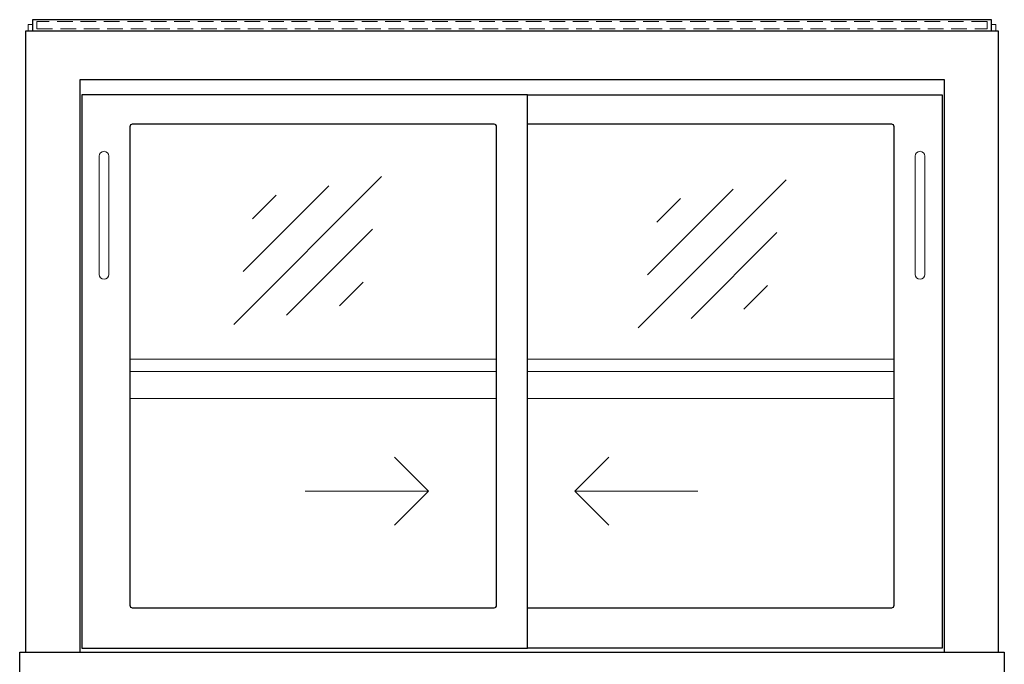
# Model space of a CAD drawing. Units: millimetres. Extents: x 0 to 48500, y 0 to 69400.
# Drawn here: x 7315 to 8115, y 18208 to 18732 of the extents above; entities that cross this region are included whole.
import ezdxf

# ---------------------------------------------------------------- set-up
doc = ezdxf.new("R2010")
doc.units = ezdxf.units.MM
doc.header["$LTSCALE"] = 2
doc.linetypes.add('AUSGEZOGEN', pattern=[0])
doc.linetypes.add('VERDECKT', pattern=[9.525, 6.35, -3.175])
for name, color, linetype, lineweight in [('A_GLAS', 4, 'Continuous', 20), ('A_HILFSLINIEN', 7, 'Continuous', 13), ('A_VERDECKT', 5, 'VERDECKT', 13), ('A_VOLL', 3, 'Continuous', 30)]:
    doc.layers.add(name, color=color, linetype=linetype, lineweight=lineweight)

# ---------------------------------------------------------------- blocks, each defined once
blk = doc.blocks.new('glassymbol')
at = {"layer": 'A_HILFSLINIEN', "linetype": 'AUSGEZOGEN', "lineweight": -3}
for p, q in [((-60.1, -60.1), (60.1, 60.1)), ((-52.54, -17.18), (17.18, 52.54)), ((-44.97, 25.74), (-25.74, 44.97)), ((-17.18, -52.54), (52.54, 17.18)), ((25.74, -44.97), (44.97, -25.74))]:
    blk.add_line(p, q, dxfattribs=at)

msp = doc.modelspace()

# ---------------------------------------------------------------- linework, layer by layer
at = {"layer": 'A_GLAS', "ltscale": 2}
for points in [[(7322.15, 18722.63), (7322.15, 18727.63), (7325.65, 18727.63)], [(8104.65, 18727.63), (8108.15, 18727.63), (8108.15, 18722.63)]]:
    msp.add_lwpolyline(points, dxfattribs=at)
at = {"layer": 'A_HILFSLINIEN', "ltscale": 0.2}
for p, q in [((7547.21, 18348.29), (7647.21, 18348.29)), ((7866.22, 18348.29), (7766.22, 18348.29))]:
    msp.add_line(p, q, dxfattribs=at)
for points in [[(7619.56, 18375.93), (7647.21, 18348.29), (7619.56, 18320.65)], [(7793.86, 18375.93), (7766.22, 18348.29), (7793.86, 18320.65)]]:
    msp.add_lwpolyline(points, dxfattribs=at)
at = {"layer": 'A_VERDECKT', "color": 144}
msp.add_lwpolyline([(7329.15, 18724.13), (8101.15, 18724.13), (8101.15, 18730.13), (7329.15, 18730.13)], close=True, dxfattribs=at)
at = {"layer": 'A_VOLL', "color": 252, "ltscale": 2}
msp.add_lwpolyline([(8104.65, 18731.63), (7325.65, 18731.63), (7325.65, 18722.63), (8104.65, 18722.63)], close=True, dxfattribs=at)
at = {"layer": 'A_VOLL', "ltscale": 2}
for points in [[(7320.15, 18217.63), (7320.15, 18722.63), (8110.15, 18722.63), (8110.15, 18217.63)], [(7364.15, 18217.63), (7364.15, 18683.13), (8066.15, 18683.13), (8066.15, 18217.63)], [(7727.65, 18670.63), (8064.65, 18670.63), (8064.65, 18220.63), (7727.65, 18220.63)]]:
    msp.add_lwpolyline(points, dxfattribs=at)
for points in [[(7365.65, 18220.63), (7727.65, 18220.63), (7727.65, 18670.63), (7365.65, 18670.63)], [(7315.15, 18217.63), (8115.15, 18217.63), (8115.15, 18197.63), (7315.15, 18197.63)]]:
    msp.add_lwpolyline(points, close=True, dxfattribs=at)
msp.add_lwpolyline([(7700.65, 18646.63), (7406.65, 18646.63, 0.414214), (7404.65, 18644.63), (7404.65, 18255.63, 0.414214), (7406.65, 18253.63), (7700.65, 18253.63, 0.414214), (7702.65, 18255.63), (7702.65, 18644.63, 0.414214)], format="xyb", close=True, dxfattribs=at)
msp.add_lwpolyline([(7727.65, 18253.63), (8023.65, 18253.63, 0.414214), (8025.65, 18255.63), (8025.65, 18644.63, 0.414214), (8023.65, 18646.63), (7727.65, 18646.63)], format="xyb", dxfattribs=at)
at = {"layer": 'A_VOLL', "color": 252, "lineweight": 9}
for points in [[(7379.65, 18620.63), (7379.65, 18524.63, 1), (7387.65, 18524.63), (7387.65, 18620.63, 1)], [(8042.65, 18620.63), (8042.65, 18524.63, 1), (8050.65, 18524.63), (8050.65, 18620.63, 1)]]:
    msp.add_lwpolyline(points, format="xyb", close=True, dxfattribs=at)
at = {"layer": 'A_VOLL', "color": 94, "linetype": 'Continuous', "lineweight": 5, "ltscale": 2}
for points in [[(7404.65, 18455.63), (7702.65, 18455.63)], [(7727.65, 18455.63), (8025.65, 18455.63)], [(7702.65, 18445.63), (7404.65, 18445.63)], [(8025.65, 18445.63), (7727.65, 18445.63)], [(7404.65, 18423.63), (7702.65, 18423.63)], [(7727.65, 18423.63), (8025.65, 18423.63)]]:
    msp.add_lwpolyline(points, dxfattribs=at)

# ---------------------------------------------------------------- block references
at = {"layer": 'A_HILFSLINIEN'}
for p in [(7549.14, 18544.04), (7877.78, 18541.35)]:
    msp.add_blockref('glassymbol', p, dxfattribs=at)

doc.saveas('drawing.dxf')
